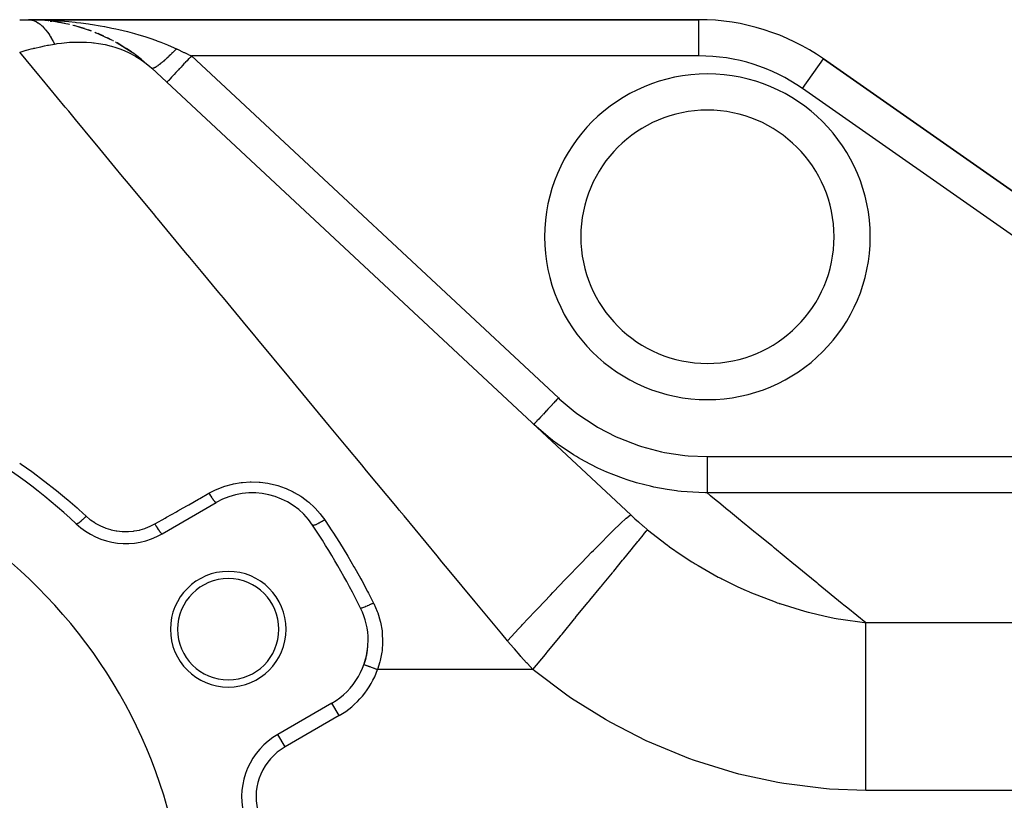
# Model space of a CAD drawing. Extents: x 24 to 1888, y -952 to 406.
# Drawn here: x 1151 to 1287, y -219 to -111 of the extents above; entities that cross this region are included whole.
import ezdxf

# ---------------------------------------------------------------- set-up
doc = ezdxf.new("R2010")
doc.units = 0
doc.linetypes.add('DASHED', pattern=[11.05, 8.7, -2.35])
doc.layers.get('0').update_dxf_attribs({"linetype": 'CONTINUOUS'})
doc.layers.add('NEVIDI', color=4, linetype='DASHED')

msp = doc.modelspace()

# ---------------------------------------------------------------- linework, layer by layer
at = {"color": 2}
for p, q in [((1150.950033, -111.489413), (1152.152238, -111.489413)), ((1244.817133, -111.489413), (1152.152238, -111.489413)), ((1152.152238, -111.489413), (1244.817133, -111.489413)), ((1152.152238, -111.489413), (1152.370988, -111.500761)), ((1154.698874, -111.619458), (1152.370988, -111.500761)), ((1153.541812, -111.528061), (1153.547088, -111.528343)), ((1153.551452, -111.528588), (1153.546266, -111.528309)), ((1154.420517, -111.592527), (1153.547088, -111.528343)), ((1153.547088, -111.528343), (1153.555411, -111.528742)), ((1153.5598, -111.52899), (1153.551452, -111.528588)), ((1154.528049, -111.610748), (1153.551452, -111.528588)), ((1154.533761, -111.611039), (1153.555411, -111.528742)), ((1153.555411, -111.528742), (1153.563736, -111.529087)), ((1153.568152, -111.529337), (1153.5598, -111.52899)), ((1153.563736, -111.529087), (1153.572065, -111.529375)), ((1153.576506, -111.529627), (1153.568152, -111.529337)), ((1153.572065, -111.529375), (1153.580396, -111.529607)), ((1154.937783, -111.645024), (1154.893702, -111.641316)), ((1154.944653, -111.645796), (1154.900586, -111.642089)), ((1154.927385, -111.643919), (1154.937783, -111.645024)), ((1154.944653, -111.645796), (1154.934224, -111.644684)), ((1154.937783, -111.645024), (1154.954218, -111.646606)), ((1154.961127, -111.647385), (1154.944653, -111.645796)), ((1155.180047, -111.673442), (1155.400827, -111.710323)), ((1155.804795, -111.757675), (1155.262468, -111.687211)), ((1157.842936, -112.145708), (1155.400827, -111.710323)), ((1156.325594, -111.8401), (1155.410605, -111.710999)), ((1156.310568, -111.837672), (1156.325594, -111.8401)), ((1157.186692, -112.001573), (1156.325594, -111.8401)), ((1156.325594, -111.8401), (1156.349751, -111.843596)), ((1157.690623, -112.110604), (1157.710416, -112.114916)), ((1157.815083, -112.140742), (1157.710416, -112.114916)), ((1158.307313, -112.258955), (1158.496018, -112.313671)), ((1158.559792, -112.324495), (1158.382333, -112.280708)), ((1160.876922, -113.061227), (1158.496018, -112.313671)), ((1159.057455, -112.46197), (1159.081033, -112.46845)), ((1159.916114, -112.725528), (1159.081033, -112.46845)), ((1160.421205, -112.896066), (1160.393649, -112.886889)), ((1160.409301, -112.89236), (1160.436073, -112.901283)), ((1160.809635, -113.0401), (1160.436073, -112.901283)), ((1161.323702, -113.232494), (1161.467798, -113.293412)), ((1163.756604, -114.34582), (1161.467798, -113.293412)), ((1161.747722, -113.404208), (1161.776794, -113.415668)), ((1162.589613, -113.772432), (1161.776794, -113.415668)), ((1163.074174, -114.001386), (1163.104458, -114.015292)), ((1163.704247, -114.321746), (1163.104458, -114.015292)), ((1163.909348, -114.42654), (1163.84217, -114.392216)), ((1164.17105, -114.568004), (1164.266768, -114.622442)), ((1164.266768, -114.622442), (1164.377311, -114.690426)), ((1166.84267, -116.261388), (1164.377311, -114.690426)), ((1164.390322, -114.689658), (1164.420477, -114.705538)), ((1166.415105, -115.957227), (1164.414974, -114.714524)), ((1165.21669, -115.174627), (1164.420477, -114.705538)), ((1165.685972, -115.469468), (1165.714696, -115.486599)), ((1166.38359, -115.937647), (1165.714696, -115.486599)), ((1166.487824, -116.007933), (1166.460181, -115.989293)), ((1166.796885, -116.227766), (1166.84267, -116.261388)), ((1166.84267, -116.261388), (1166.895985, -116.30196)), ((1166.895985, -116.30196), (1166.948578, -116.34352)), ((1166.944687, -116.335419), (1166.970263, -116.352482)), ((1166.948578, -116.34352), (1167.000444, -116.386065)), ((1167.724818, -116.931939), (1166.970263, -116.352482)), ((1168.098447, -117.293443), (1167.000444, -116.386065)), ((1300.796519, -144.063362), (1262.024426, -116.914851)), ((1262.024426, -116.914851), (1300.796519, -144.063362)), ((1168.166772, -117.292155), (1168.187393, -117.307244)), ((1168.202567, -117.319935), (1168.187393, -117.308824)), ((1169.202197, -118.20557), (1235.410081, -179.945421)), ((1170.182638, -119.119846), (1170.169133, -119.107252)), ((1170.619032, -182.551688), (1178.10816, -178.227838)), ((1198.529554, -200.639197), (1198.527472, -200.638455)), ((1194.10816, -205.94065), (1186.619032, -210.264501)), ((1186.620137, -210.266414), (1186.619032, -210.264501))]:
    msp.add_line(p, q, dxfattribs=at)
for centre, radius, start, end in [((1244.817133, -141.489413), 30, 55, 90), ((1152.152238, -136.489413), 25, 68.477994, 68.500257), ((1152.152238, -136.489413), 25, 54.141473, 55.213877), ((1246, -141.489413), 17.5, 0, 180), ((1246, -141.489413), 17.5, 180, 360), ((1104, -239.489413), 80, 46.791447, 73.208553), ((1104, -239.489413), 70, 0, 180), ((1183.10816, -186.888092), 10, 33.621091, 120), ((1165.619032, -173.891434), 10, 226.791447, 300), ((1104, -239.489413), 105, 26.378909, 33.621091), ((1179.777223, -195.739413), 8, 0, 180), ((1179.777223, -195.739413), 7, 0, 180), ((1189.10816, -197.280396), 10, 0, 26.378909), ((1179.777223, -195.739413), 8, 180, 360), ((1179.777223, -195.739413), 7, 180, 360), ((1189.10816, -197.280396), 10, 300, 360), ((1189.10816, -197.280396), 10, 340.745079, 354.88903), ((1189.10816, -197.280396), 10, 340.378449, 340.666318), ((1191.619032, -218.924755), 10, 120, 193.208553)]:
    msp.add_arc(centre, radius, start, end, dxfattribs=at)
at = {"layer": 'NEVIDI', "color": 7, "linetype": 'CONTINUOUS'}
for p, q in [((1152.152238, -111.489413), (1152.764339, -111.492536)), ((1152.370988, -111.500761), (1152.389244, -111.502734)), ((1152.389244, -111.502734), (1152.649615, -111.548114)), ((1152.649615, -111.548114), (1152.66783, -111.552498)), ((1152.66783, -111.552498), (1152.889992, -111.618753)), ((1152.764339, -111.492536), (1153.819686, -111.512602)), ((1153.819686, -111.512602), (1154.335153, -111.529176)), ((1154.335153, -111.529176), (1154.430035, -111.532713)), ((1154.430035, -111.532713), (1155.482337, -111.582114)), ((1155.482337, -111.582114), (1156.091358, -111.619284)), ((1244.817133, -116.489413), (1244.817133, -111.489413)), ((1152.889992, -111.618753), (1152.927352, -111.632228)), ((1152.927352, -111.632228), (1152.931824, -111.633886)), ((1152.931824, -111.633886), (1152.945408, -111.638983)), ((1152.945408, -111.638983), (1153.203647, -111.752975)), ((1153.203647, -111.752975), (1153.221594, -111.762114)), ((1153.221594, -111.762114), (1153.477998, -111.910149)), ((1153.477998, -111.910149), (1153.495798, -111.921649)), ((1153.495798, -111.921649), (1153.659148, -112.034694)), ((1153.659148, -112.034694), (1153.700113, -112.065185)), ((1153.700113, -112.065185), (1153.749869, -112.103387)), ((1153.749869, -112.103387), (1153.767563, -112.117282)), ((1153.767563, -112.117282), (1154.018865, -112.332423)), ((1154.018865, -112.332423), (1154.036283, -112.348583)), ((1154.036283, -112.348583), (1154.284363, -112.596776)), ((1154.284363, -112.596776), (1154.301535, -112.61522)), ((1154.301535, -112.61522), (1154.406568, -112.731666)), ((1154.406568, -112.731666), (1154.446044, -112.777061)), ((1154.446044, -112.777061), (1154.545907, -112.895935)), ((1154.545907, -112.895935), (1154.562876, -112.916714)), ((1154.562876, -112.916714), (1154.803074, -113.229398)), ((1156.091358, -111.619284), (1156.500748, -111.647834)), ((1156.500748, -111.647834), (1157.143545, -111.698488)), ((1157.143545, -111.698488), (1157.750415, -111.752902)), ((1157.750415, -111.752902), (1158.631984, -111.843501)), ((1158.631984, -111.843501), (1158.798542, -111.862172)), ((1158.798542, -111.862172), (1159.402585, -111.934084)), ((1159.402585, -111.934084), (1160.438345, -112.072943)), ((1160.438345, -112.072943), (1160.71262, -112.113061)), ((1160.71262, -112.113061), (1161.034832, -112.162012)), ((1161.034832, -112.162012), (1162.06073, -112.331193)), ((1162.06073, -112.331193), (1162.650398, -112.437829)), ((1162.650398, -112.437829), (1162.727105, -112.452216)), ((1162.727105, -112.452216), (1163.666851, -112.638297)), ((1163.666851, -112.638297), (1164.251063, -112.763358)), ((1164.251063, -112.763358), (1164.661334, -112.85561)), ((1164.661334, -112.85561), (1165.25834, -112.996548)), ((1154.803074, -113.229398), (1154.819746, -113.252412)), ((1154.819746, -113.252412), (1155.055391, -113.596624)), ((1155.055391, -113.596624), (1155.071654, -113.621712)), ((1155.071654, -113.621712), (1155.121442, -113.699612)), ((1155.121442, -113.699612), (1155.158858, -113.759252)), ((1155.158858, -113.759252), (1155.302318, -113.996825)), ((1155.302318, -113.996825), (1155.318218, -114.024042)), ((1155.318218, -114.024042), (1155.54342, -114.429235)), ((1165.25834, -112.996548), (1165.837253, -113.141008)), ((1165.837253, -113.141008), (1166.502343, -113.316774)), ((1166.502343, -113.316774), (1166.837682, -113.409495)), ((1166.837682, -113.409495), (1167.411254, -113.574677)), ((1167.411254, -113.574677), (1168.239339, -113.828401)), ((1168.239339, -113.828401), (1168.392643, -113.877423)), ((1168.392643, -113.877423), (1168.95107, -114.061626)), ((1168.95107, -114.061626), (1169.863292, -114.382404)), ((1151.912151, -115.699621), (1152.55407, -115.529957)), ((1152.55407, -115.529957), (1152.829001, -115.460601)), ((1152.829001, -115.460601), (1152.881371, -115.447617)), ((1152.881371, -115.447617), (1153.064917, -115.402689)), ((1153.064917, -115.402689), (1153.810112, -115.229634)), ((1153.810112, -115.229634), (1153.863203, -115.217888)), ((1153.863203, -115.217888), (1154.362798, -115.111266)), ((1154.362798, -115.111266), (1154.804979, -115.022893)), ((1154.804979, -115.022893), (1154.858853, -115.012519)), ((1154.858853, -115.012519), (1154.917955, -115.001237)), ((1154.917955, -115.001237), (1155.758467, -114.852272)), ((1155.54342, -114.429235), (1155.558921, -114.458516)), ((1155.558921, -114.458516), (1155.758467, -114.852272)), ((1155.758475, -114.852277), (1155.996904, -114.814444)), ((1155.996904, -114.814444), (1156.124061, -114.795346)), ((1156.124061, -114.795346), (1156.708043, -114.717364)), ((1156.708043, -114.717364), (1157.848471, -114.611988)), ((1157.848471, -114.611988), (1158.305131, -114.587623)), ((1158.305131, -114.587623), (1158.463659, -114.581606)), ((1158.463659, -114.581606), (1158.702436, -114.574948)), ((1158.702436, -114.574948), (1159.534801, -114.5748)), ((1159.534801, -114.5748), (1160.17798, -114.59993)), ((1160.17798, -114.59993), (1160.874624, -114.653053)), ((1160.874624, -114.653053), (1161.172199, -114.684255)), ((1161.172199, -114.684255), (1161.248141, -114.693054)), ((1161.248141, -114.693054), (1161.838339, -114.773281)), ((1161.838339, -114.773281), (1162.747178, -114.939669)), ((1162.747178, -114.939669), (1163.287987, -115.064859)), ((1163.287987, -115.064859), (1163.430581, -115.101283)), ((1163.430581, -115.101283), (1163.637111, -115.156642)), ((1163.637111, -115.156642), (1164.252322, -115.340474)), ((1164.252322, -115.340474), (1164.944164, -115.583138)), ((1164.944164, -115.583138), (1165.501194, -115.808371)), ((1169.863292, -114.382404), (1169.90307, -114.396977)), ((1169.90307, -114.396977), (1170.445371, -114.600746)), ((1170.445371, -114.600746), (1171.366705, -114.969797)), ((1171.366705, -114.969797), (1171.369756, -114.971069)), ((1171.369756, -114.971069), (1171.896188, -115.195848)), ((1171.896188, -115.195848), (1172.612189, -115.519107)), ((1172.518432, -115.615495), (1172.389755, -115.746621)), ((1172.537387, -115.596065), (1172.518432, -115.615495)), ((1172.612189, -115.5191), (1172.537387, -115.596065)), ((1172.612189, -115.519107), (1172.657362, -115.540169)), ((1172.657362, -115.540169), (1172.745955, -115.581477)), ((1172.745955, -115.581477), (1173.116699, -115.754338)), ((1153.587331, -119.156364), (1150.950033, -115.973711)), ((1150.950035, -115.97371), (1150.9546, -115.972354)), ((1150.9546, -115.972354), (1151.154082, -115.913634)), ((1151.154082, -115.913634), (1151.860425, -115.713758)), ((1151.860425, -115.713758), (1151.912151, -115.699621)), ((1165.501194, -115.808371), (1165.673579, -115.883835)), ((1165.673579, -115.883835), (1165.81357, -115.94721)), ((1165.81357, -115.94721), (1166.365139, -116.216004)), ((1166.365139, -116.216004), (1167.001587, -116.566886)), ((1167.001587, -116.566886), (1167.471854, -116.857175)), ((1167.471854, -116.857175), (1167.682371, -116.996453)), ((1167.682371, -116.996453), (1167.74832, -117.041334)), ((1171.049334, -117.026346), (1171.033286, -117.040591)), ((1171.093464, -116.98702), (1171.049334, -117.026346)), ((1171.110501, -116.971779), (1171.093464, -116.98702)), ((1171.227528, -116.86622), (1171.110501, -116.971779)), ((1171.245046, -116.850292), (1171.227528, -116.86622)), ((1171.364157, -116.741139), (1171.245046, -116.850292)), ((1171.382007, -116.724656), (1171.364157, -116.741139)), ((1171.416528, -116.692689), (1171.382007, -116.724656)), ((1171.433454, -116.676972), (1171.416528, -116.692689)), ((1171.503196, -116.611914), (1171.433454, -116.676972)), ((1171.521162, -116.595078), (1171.503196, -116.611914)), ((1171.64418, -116.478976), (1171.521162, -116.595078)), ((1171.66253, -116.461537), (1171.64418, -116.478976)), ((1171.786981, -116.342452), (1171.66253, -116.461537)), ((1171.805508, -116.324605), (1171.786981, -116.342452)), ((1171.817372, -116.313161), (1171.805508, -116.324605)), ((1171.834909, -116.29622), (1171.817372, -116.313161)), ((1171.93124, -116.202685), (1171.834909, -116.29622)), ((1171.94999, -116.184385), (1171.93124, -116.202685)), ((1172.076844, -116.059781), (1171.94999, -116.184385)), ((1172.095727, -116.041115), (1172.076844, -116.059781)), ((1172.223488, -115.914035), (1172.095727, -116.041115)), ((1172.229945, -115.907576), (1172.223488, -115.914035)), ((1172.242357, -115.895151), (1172.229945, -115.907576)), ((1172.247875, -115.889623), (1172.242357, -115.895151)), ((1172.370707, -115.765916), (1172.247875, -115.889623)), ((1172.389755, -115.746621), (1172.370707, -115.765916)), ((1173.116699, -115.754338), (1173.185035, -115.786201)), ((1173.185035, -115.786201), (1173.647734, -116.001938)), ((1173.647734, -116.001938), (1173.716502, -116.034001)), ((1173.716502, -116.034001), (1174.088746, -116.207563)), ((1174.296837, -116.914503), (1174.074019, -117.153449)), ((1174.088746, -116.207563), (1174.181316, -116.250725)), ((1174.181316, -116.250725), (1174.250306, -116.282892)), ((1174.250306, -116.282892), (1174.693239, -116.489413)), ((1174.316333, -116.893596), (1174.296837, -116.914503)), ((1174.501004, -116.695558), (1174.316333, -116.893596)), ((1174.693233, -116.489414), (1174.501004, -116.695558)), ((1244.817133, -116.489413), (1174.693239, -116.489413)), ((1174.693239, -116.489413), (1225.397275, -163.77169)), ((1259.156544, -121.010611), (1262.024426, -116.914851)), ((1167.74832, -117.041334), (1168.226538, -117.385675)), ((1168.226538, -117.385675), (1168.88514, -117.920021)), ((1168.88514, -117.920021), (1169.202197, -118.20557)), ((1169.216773, -118.216624), (1169.202197, -118.20557)), ((1169.22005, -118.218541), (1169.216773, -118.216624)), ((1169.244879, -118.228529), (1169.22005, -118.218541)), ((1169.248927, -118.229564), (1169.244879, -118.228529)), ((1169.26865, -118.232872), (1169.248927, -118.229564)), ((1169.273035, -118.233271), (1169.26865, -118.232872)), ((1169.279166, -118.233654), (1169.273035, -118.233271)), ((1169.284037, -118.233822), (1169.279166, -118.233654)), ((1169.3196, -118.231996), (1169.284037, -118.233822)), ((1169.325269, -118.231286), (1169.3196, -118.231996)), ((1169.366105, -118.223544), (1169.325269, -118.231286)), ((1169.372557, -118.221956), (1169.366105, -118.223544)), ((1169.393981, -118.216081), (1169.372557, -118.221956)), ((1169.400459, -118.214136), (1169.393981, -118.216081)), ((1169.41863, -118.208303), (1169.400459, -118.214136)), ((1169.425778, -118.205865), (1169.41863, -118.208303)), ((1169.477001, -118.186332), (1169.425778, -118.205865)), ((1169.484896, -118.183033), (1169.477001, -118.186332)), ((1169.541157, -118.157659), (1169.484896, -118.183033)), ((1169.549794, -118.153501), (1169.541157, -118.157659)), ((1169.566862, -118.145099), (1169.549794, -118.153501)), ((1169.575331, -118.140842), (1169.566862, -118.145099)), ((1169.610961, -118.122339), (1169.575331, -118.140842)), ((1169.620369, -118.117303), (1169.610961, -118.122339)), ((1169.686333, -118.080408), (1169.620369, -118.117303)), ((1169.696374, -118.074569), (1169.686333, -118.080408)), ((1169.76707, -118.031986), (1169.696374, -118.074569)), ((1169.777822, -118.025301), (1169.76707, -118.031986)), ((1169.784807, -118.02093), (1169.777822, -118.025301)), ((1169.795144, -118.014422), (1169.784807, -118.02093)), ((1169.853051, -117.977148), (1169.795144, -118.014422)), ((1169.864509, -117.969617), (1169.853051, -117.977148)), ((1169.944131, -117.915981), (1169.864509, -117.969617)), ((1169.956161, -117.907692), (1169.944131, -117.915981)), ((1170.040083, -117.848637), (1169.956161, -117.907692)), ((1170.044517, -117.84546), (1170.040083, -117.848637)), ((1170.052773, -117.83953), (1170.044517, -117.84546)), ((1170.056568, -117.836798), (1170.052773, -117.83953)), ((1170.140892, -117.775127), (1170.056568, -117.836798)), ((1170.154145, -117.765273), (1170.140892, -117.775127)), ((1170.246143, -117.695756), (1170.154145, -117.765273)), ((1170.259949, -117.685164), (1170.246143, -117.695756)), ((1170.342191, -117.621255), (1170.259949, -117.685164)), ((1170.355777, -117.61057), (1170.342191, -117.621255)), ((1170.370248, -117.599149), (1170.355777, -117.61057)), ((1170.469547, -117.519755), (1170.370248, -117.599149)), ((1170.484555, -117.507605), (1170.469547, -117.519755)), ((1170.587318, -117.423424), (1170.484555, -117.507605)), ((1170.602795, -117.4106), (1170.587318, -117.423424)), ((1170.673413, -117.351635), (1170.602795, -117.4106)), ((1170.688347, -117.339071), (1170.673413, -117.351635)), ((1170.708796, -117.321816), (1170.688347, -117.339071)), ((1170.724754, -117.30831), (1170.708796, -117.321816)), ((1170.833781, -117.2151), (1170.724754, -117.30831)), ((1170.850184, -117.20094), (1170.833781, -117.2151)), ((1170.962062, -117.10345), (1170.850184, -117.20094)), ((1170.978875, -117.088667), (1170.962062, -117.10345)), ((1171.033286, -117.040591), (1170.978875, -117.088667)), ((1173.005248, -118.299571), (1172.878442, -118.435553)), ((1173.022332, -118.28125), (1173.005248, -118.299571)), ((1173.256245, -118.030409), (1173.022332, -118.28125)), ((1173.415574, -117.859549), (1173.256245, -118.030409)), ((1173.433787, -117.840018), (1173.415574, -117.859549)), ((1173.656895, -117.600763), (1173.433787, -117.840018)), ((1173.848731, -117.395043), (1173.656895, -117.600763)), ((1173.867757, -117.37464), (1173.848731, -117.395043)), ((1174.074019, -117.153449), (1173.867757, -117.37464)), ((1153.603382, -119.175734), (1153.587331, -119.156364)), ((1154.04581, -119.709646), (1153.603382, -119.175734)), ((1157.236109, -123.55965), (1154.04581, -119.709646)), ((1171.708589, -119.690063), (1171.539043, -119.871876)), ((1171.730364, -119.666712), (1171.708589, -119.690063)), ((1171.740111, -119.65626), (1171.730364, -119.666712)), ((1171.939892, -119.442023), (1171.740111, -119.65626)), ((1171.981919, -119.396954), (1171.939892, -119.442023)), ((1171.993975, -119.384027), (1171.981919, -119.396954)), ((1172.214993, -119.147015), (1171.993975, -119.384027)), ((1172.282014, -119.075144), (1172.214993, -119.147015)), ((1172.295933, -119.060217), (1172.282014, -119.075144)), ((1172.529518, -118.809728), (1172.295933, -119.060217)), ((1172.625223, -118.707098), (1172.529518, -118.809728)), ((1172.640856, -118.690333), (1172.625223, -118.707098)), ((1172.878442, -118.435553), (1172.640856, -118.690333)), ((1171.306378, -120.121375), (1171.283248, -120.146181)), ((1171.308709, -120.118875), (1171.306378, -120.121375)), ((1171.310377, -120.117087), (1171.308709, -120.118875)), ((1171.389485, -120.032254), (1171.310377, -120.117087)), ((1171.391299, -120.030309), (1171.389485, -120.032254)), ((1171.394413, -120.02697), (1171.391299, -120.030309)), ((1171.524741, -119.887212), (1171.394413, -120.02697)), ((1171.531657, -119.879796), (1171.524741, -119.887212)), ((1171.539043, -119.871876), (1171.531657, -119.879796)), ((1297.928636, -148.159123), (1259.156544, -121.010611)), ((1157.723634, -124.147987), (1157.236109, -123.55965)), ((1158.654279, -125.271074), (1157.723634, -124.147987)), ((1161.104016, -128.227379), (1158.654279, -125.271074)), ((1161.618964, -128.848809), (1161.104016, -128.227379)), ((1164.106351, -131.850549), (1161.618964, -128.848809)), ((1165.177835, -133.143599), (1164.106351, -131.850549)), ((1165.718284, -133.795805), (1165.177835, -133.143599)), ((1169.443733, -138.291618), (1165.718284, -133.795805)), ((1169.924888, -138.872268), (1169.443733, -138.291618)), ((1170.007915, -138.972463), (1169.924888, -138.872268)), ((1173.887194, -143.653916), (1170.007915, -138.972463)), ((1174.473217, -144.36112), (1173.887194, -143.653916)), ((1176.072845, -146.291525), (1174.473217, -144.36112)), ((1178.493107, -149.21226), (1176.072845, -146.291525)), ((1179.099176, -149.943654), (1178.493107, -149.21226)), ((1182.511078, -154.061084), (1179.099176, -149.943654)), ((1183.245817, -154.947755), (1182.511078, -154.061084)), ((1183.869479, -155.700381), (1183.245817, -154.947755)), ((1188.129162, -160.840898), (1183.869479, -155.700381)), ((1188.76856, -161.612514), (1188.129162, -160.840898)), ((1189.198595, -162.131474), (1188.76856, -161.612514)), ((1193.126535, -166.87165), (1189.198595, -162.131474)), ((1224.778066, -164.43571), (1224.55264, -164.67745)), ((1224.966756, -164.233365), (1224.778066, -164.43571)), ((1225.00091, -164.19674), (1224.966756, -164.233365)), ((1225.205054, -163.977822), (1225.00091, -164.19674)), ((1225.397275, -163.77169), (1225.205054, -163.977822)), ((1225.397275, -163.77169), (1225.529037, -163.893923)), ((1225.529037, -163.893923), (1227.741319, -165.744894)), ((1223.329253, -165.989372), (1223.301983, -166.018615)), ((1223.582472, -165.717828), (1223.329253, -165.989372)), ((1223.679558, -165.613716), (1223.582472, -165.717828)), ((1223.709288, -165.581835), (1223.679558, -165.613716)), ((1223.960272, -165.312687), (1223.709288, -165.581835)), ((1224.087849, -165.175877), (1223.960272, -165.312687)), ((1224.119627, -165.1418), (1224.087849, -165.175877)), ((1224.360927, -164.883037), (1224.119627, -165.1418)), ((1224.519398, -164.713098), (1224.360927, -164.883037)), ((1224.55264, -164.67745), (1224.519398, -164.713098)), ((1227.741319, -165.744894), (1228.083092, -166.000245)), ((1228.083092, -166.000245), (1230.461689, -167.583522)), ((1193.779539, -167.659684), (1193.126535, -166.87165)), ((1222.085184, -167.323473), (1222.014401, -167.399378)), ((1222.093544, -167.314508), (1222.085184, -167.323473)), ((1222.095325, -167.312598), (1222.093544, -167.314508)), ((1222.222981, -167.175703), (1222.095325, -167.312598)), ((1222.228767, -167.169499), (1222.222981, -167.175703)), ((1222.235683, -167.162082), (1222.228767, -167.169499)), ((1222.412605, -166.972357), (1222.235683, -167.162082)), ((1222.417475, -166.967134), (1222.412605, -166.972357)), ((1222.43438, -166.949006), (1222.417475, -166.967134)), ((1222.643915, -166.724307), (1222.43438, -166.949006)), ((1222.665299, -166.701376), (1222.643915, -166.724307)), ((1222.685938, -166.679243), (1222.665299, -166.701376)), ((1222.919018, -166.429296), (1222.685938, -166.679243)), ((1222.961833, -166.383382), (1222.919018, -166.429296)), ((1222.986047, -166.357416), (1222.961833, -166.383382)), ((1223.233538, -166.092014), (1222.986047, -166.357416)), ((1223.301983, -166.018615), (1223.233538, -166.092014)), ((1196.092817, -170.451311), (1193.779539, -167.659684)), ((1222.006569, -167.407777), (1221.987283, -167.428459)), ((1224.326263, -169.42551), (1221.987283, -167.428459)), ((1222.010397, -167.403672), (1222.006569, -167.407777)), ((1222.014401, -167.399378), (1222.010397, -167.403672)), ((1230.461689, -167.583522), (1230.826511, -167.798729)), ((1230.826511, -167.798729), (1233.374422, -169.119838)), ((1224.582186, -169.623439), (1224.326263, -169.42551)), ((1224.719974, -169.728458), (1224.582186, -169.623439)), ((1225.219474, -170.100304), (1224.719974, -169.728458)), ((1233.374422, -169.119838), (1233.766335, -169.296517)), ((1233.766335, -169.296517), (1236.466125, -170.338663)), ((1198.220947, -173.019505), (1196.092817, -170.451311)), ((1227.469428, -171.614721), (1225.219474, -170.100304)), ((1236.466125, -170.338663), (1236.87436, -170.470902)), ((1236.87436, -170.470902), (1239.643535, -171.203337)), ((1239.643535, -171.203337), (1240.059683, -171.289412)), ((1240.059683, -171.289412), (1242.887833, -171.715223)), ((1150.948783, -172.778635), (1151.146696, -172.914803)), ((1227.89205, -171.871978), (1227.469428, -171.614721)), ((1228.199904, -172.054292), (1227.89205, -171.871978)), ((1229.000838, -172.509107), (1228.199904, -172.054292)), ((1230.836221, -173.450607), (1229.000838, -172.509107)), ((1242.887833, -171.715223), (1243.31305, -171.755657)), ((1243.31305, -171.755657), (1245.947825, -171.871019)), ((1245.947825, -171.871019), (1332, -171.871019)), ((1245.947825, -171.871019), (1245.947825, -172.356533)), ((1245.947825, -172.356533), (1245.947825, -172.38377)), ((1245.947825, -172.38377), (1245.947825, -172.432127)), ((1245.947825, -172.432127), (1245.947825, -173.008253)), ((1151.146696, -172.914803), (1152.6075, -173.946707)), ((1152.6075, -173.946707), (1152.802382, -174.088019)), ((1152.802382, -174.088019), (1154.239107, -175.157214)), ((1198.885261, -173.821189), (1198.220947, -173.019505)), ((1203.149847, -178.967624), (1198.885261, -173.821189)), ((1231.287186, -173.661556), (1230.836221, -173.450607)), ((1232.089763, -174.017969), (1231.287186, -173.661556)), ((1233.058813, -174.416857), (1232.089763, -174.017969)), ((1245.947825, -173.008253), (1245.947825, -173.019949)), ((1245.947825, -173.019949), (1245.947825, -173.06738)), ((1245.947825, -173.06738), (1245.947825, -173.637003)), ((1245.947825, -173.637003), (1245.947825, -173.63998)), ((1245.947825, -173.63998), (1245.947825, -173.682516)), ((1245.947825, -173.682516), (1245.947825, -174.224838)), ((1154.239107, -175.157214), (1154.430181, -175.303121)), ((1154.430181, -175.303121), (1155.839307, -176.407107)), ((1180.502537, -175.641124), (1181.568483, -175.457248)), ((1181.568483, -175.457248), (1181.727068, -175.43814)), ((1181.727068, -175.43814), (1182.796962, -175.363787)), ((1182.796962, -175.363787), (1182.955377, -175.360778)), ((1182.955377, -175.360778), (1184.029336, -175.394776)), ((1184.029336, -175.394776), (1184.190492, -175.408113)), ((1184.190492, -175.408113), (1185.262508, -175.551567)), ((1234.419909, -174.921295), (1233.058813, -174.416857)), ((1234.892414, -175.081633), (1234.419909, -174.921295)), ((1236.194675, -175.485353), (1234.892414, -175.081633)), ((1237.326756, -175.791984), (1236.194675, -175.485353)), ((1245.947825, -174.224838), (1245.947825, -174.240811)), ((1245.947825, -174.240811), (1245.947825, -174.267585)), ((1245.947825, -174.267585), (1245.947825, -174.773257)), ((1245.947825, -174.773257), (1245.947825, -174.800505)), ((1245.947825, -174.800505), (1245.947825, -174.812733)), ((1245.947825, -174.812733), (1245.947825, -175.273372)), ((1245.947825, -175.273372), (1245.947825, -175.308905)), ((1245.947825, -175.308905), (1245.947825, -175.716898)), ((1155.839307, -176.407107), (1156.025287, -176.55658)), ((1156.025287, -176.55658), (1157.406824, -177.695528)), ((1177.10816, -176.938899), (1178.025853, -176.469013)), ((1178.025853, -176.469013), (1178.16939, -176.404232)), ((1178.16939, -176.404232), (1179.162751, -176.015116)), ((1179.162751, -176.015116), (1179.313332, -175.964736)), ((1179.313332, -175.964736), (1180.346027, -175.67638)), ((1180.346027, -175.67638), (1180.502537, -175.641124)), ((1185.262508, -175.551567), (1185.421254, -175.58103)), ((1185.421254, -175.58103), (1186.462623, -175.829666)), ((1186.462623, -175.829666), (1186.613943, -175.873995)), ((1186.613943, -175.873995), (1187.623074, -176.22582)), ((1187.623074, -176.22582), (1187.770483, -176.285747)), ((1187.770483, -176.285747), (1188.743436, -176.74033)), ((1188.743436, -176.74033), (1188.884292, -176.815084)), ((1188.884292, -176.815084), (1189.79749, -177.360945)), ((1238.113583, -175.981418), (1237.326756, -175.791984)), ((1238.597083, -176.08835), (1238.113583, -175.981418)), ((1240.452525, -176.433138), (1238.597083, -176.08835)), ((1241.734931, -176.611734), (1240.452525, -176.433138)), ((1241.886571, -176.629669), (1241.734931, -176.611734)), ((1242.379849, -176.68339), (1241.886571, -176.629669)), ((1244.800514, -176.845416), (1242.379849, -176.68339)), ((1245.738898, -176.863079), (1244.800514, -176.845416)), ((1245.947824, -176.863595), (1245.738898, -176.863079)), ((1245.947822, -176.863598), (1246.393588, -177.228612)), ((1245.947825, -175.716898), (1245.947825, -175.747824)), ((1245.947825, -175.747824), (1245.947825, -175.757346)), ((1245.947825, -175.757346), (1245.947825, -176.096382)), ((1245.947825, -176.096382), (1245.947825, -176.12217)), ((1245.947825, -176.12217), (1245.947825, -176.138124)), ((1245.947825, -176.138124), (1245.947825, -176.405481)), ((1245.947825, -176.405481), (1245.947825, -176.425727)), ((1245.947825, -176.425727), (1245.947825, -176.444331)), ((1245.947825, -176.444331), (1245.947825, -176.638987)), ((1245.947825, -176.638987), (1245.947825, -176.653401)), ((1245.947825, -176.653401), (1245.947825, -176.670791)), ((1245.947825, -176.670791), (1245.947825, -176.793165)), ((1245.947825, -176.793165), (1245.947825, -176.801491)), ((1245.947825, -176.801491), (1245.947825, -176.813553)), ((1245.947825, -176.813553), (1245.947825, -176.863595)), ((1332, -176.863595), (1245.947825, -176.863595)), ((1157.406824, -177.695528), (1157.589096, -177.849648)), ((1157.589096, -177.849648), (1158.879693, -178.967618)), ((1174.317535, -178.521296), (1175.66464, -177.757434)), ((1175.66464, -177.757434), (1175.845581, -177.654832)), ((1175.845581, -177.654832), (1177.10816, -176.938899)), ((1177.10816, -176.938898), (1177.11206, -176.945318)), ((1177.11206, -176.945318), (1177.212067, -177.107714)), ((1177.212067, -177.107714), (1177.215937, -177.113913)), ((1177.215937, -177.113913), (1177.222925, -177.125088)), ((1177.222925, -177.125088), (1177.231307, -177.138464)), ((1177.231307, -177.138464), (1177.330016, -177.293657)), ((1177.330016, -177.293657), (1177.344349, -177.315828)), ((1177.344349, -177.315828), (1177.348872, -177.322804)), ((1177.348872, -177.322804), (1177.351171, -177.326347)), ((1177.351171, -177.326347), (1177.444951, -177.468697)), ((1177.444951, -177.468697), (1177.463068, -177.495693)), ((1177.463068, -177.495693), (1177.46895, -177.504422)), ((1177.46895, -177.504422), (1177.475522, -177.514152)), ((1177.475522, -177.514152), (1177.5552, -177.630249)), ((1177.5552, -177.630249), (1177.572421, -177.654866)), ((1177.572421, -177.654866), (1177.587675, -177.676522)), ((1177.587675, -177.676522), (1177.593872, -177.685278)), ((1177.593872, -177.685278), (1177.659273, -177.776173)), ((1177.659273, -177.776173), (1177.675462, -177.798217)), ((1177.675462, -177.798217), (1177.698531, -177.829291)), ((1177.698531, -177.829291), (1177.704255, -177.836937)), ((1177.704255, -177.836937), (1177.755854, -177.904626)), ((1177.755854, -177.904626), (1177.770606, -177.923537)), ((1177.770606, -177.923537), (1177.799711, -177.960212)), ((1177.799711, -177.960212), (1177.804862, -177.96661)), ((1177.804862, -177.96661), (1177.843485, -178.013612)), ((1177.843485, -178.013612), (1177.856724, -178.029296)), ((1177.856724, -178.029296), (1177.88957, -178.067146)), ((1177.88957, -178.067146), (1177.893991, -178.072114)), ((1177.893991, -178.072114), (1177.920971, -178.101706)), ((1177.920971, -178.101706), (1177.932507, -178.113941)), ((1177.932507, -178.113941), (1177.966639, -178.148407)), ((1177.966639, -178.148407), (1177.970404, -178.152029)), ((1177.970404, -178.152029), (1177.987333, -178.167795)), ((1177.987333, -178.167795), (1177.99696, -178.176344)), ((1177.99696, -178.176344), (1178.02965, -178.202582)), ((1178.02965, -178.202582), (1178.03263, -178.204717)), ((1178.03263, -178.204717), (1178.041568, -178.210804)), ((1178.041568, -178.210804), (1178.049121, -178.215538)), ((1178.049121, -178.215538), (1178.077602, -178.228862)), ((1178.077602, -178.228862), (1178.079743, -178.229479)), ((1178.079743, -178.229479), (1178.082984, -178.230274)), ((1178.082984, -178.230274), (1178.088419, -178.231191)), ((1178.088419, -178.231191), (1178.10816, -178.227838)), ((1189.79749, -177.360945), (1189.927964, -177.448206)), ((1189.927964, -177.448206), (1190.775702, -178.079456)), ((1190.775702, -178.079456), (1190.896178, -178.179057)), ((1190.896178, -178.179057), (1191.678605, -178.896382)), ((1246.393588, -177.228612), (1246.426113, -177.255244)), ((1246.426113, -177.255244), (1246.475492, -177.295676)), ((1246.475492, -177.295676), (1247.43847, -178.084142)), ((1247.43847, -178.084142), (1247.509349, -178.142175)), ((1247.509349, -178.142175), (1248.234574, -178.735971)), ((1158.879693, -178.967618), (1158.942425, -179.023177)), ((1158.942425, -179.023177), (1159.122402, -179.183213)), ((1159.122402, -179.183213), (1160.141785, -180.10786)), ((1171.253851, -180.258529), (1172.605427, -179.492131)), ((1172.605427, -179.492131), (1172.786968, -179.38919)), ((1172.786968, -179.38919), (1173.530513, -178.96757)), ((1173.530513, -178.96757), (1174.136293, -178.624068)), ((1174.136293, -178.624068), (1174.317535, -178.521296)), ((1191.678605, -178.896382), (1191.749093, -178.967614)), ((1191.749093, -178.967614), (1191.789144, -179.008625)), ((1191.789144, -179.008625), (1192.493579, -179.801394)), ((1203.395069, -179.263555), (1203.149847, -178.967624)), ((1204.068462, -180.076194), (1203.395069, -179.263555)), ((1248.234574, -178.735971), (1248.816493, -179.212454)), ((1248.816493, -179.212454), (1248.90879, -179.288028)), ((1248.90879, -179.288028), (1250.558533, -180.638845)), ((1159.194821, -180.973978), (1159.167879, -180.99434)), ((1159.286083, -180.902325), (1159.194821, -180.973978)), ((1159.3064, -180.885872), (1159.286083, -180.902325)), ((1159.336709, -180.861024), (1159.3064, -180.885872)), ((1159.437552, -180.775977), (1159.336709, -180.861024)), ((1159.45979, -180.756773), (1159.437552, -180.775977)), ((1159.492767, -180.72802), (1159.45979, -180.756773)), ((1159.601357, -180.631159), (1159.492767, -180.72802)), ((1159.625157, -180.609508), (1159.601357, -180.631159)), ((1159.660232, -180.57734), (1159.625157, -180.609508)), ((1159.774885, -180.470119), (1159.660232, -180.57734)), ((1159.799663, -180.44655), (1159.774885, -180.470119)), ((1159.836222, -180.411528), (1159.799663, -180.44655)), ((1159.954727, -180.296042), (1159.836222, -180.411528)), ((1159.980193, -180.270842), (1159.954727, -180.296042)), ((1160.017583, -180.233603), (1159.980193, -180.270842)), ((1160.137852, -180.11189), (1160.017583, -180.233603)), ((1160.141785, -180.10786), (1160.137852, -180.11189)), ((1160.141785, -180.10786), (1160.66363, -180.549822)), ((1160.66363, -180.549822), (1160.738939, -180.607564)), ((1160.738939, -180.607564), (1161.312552, -181.003369)), ((1169.718233, -181.129286), (1171.07202, -180.361635)), ((1171.07202, -180.361635), (1171.253851, -180.258529)), ((1192.498425, -180.981066), (1192.352426, -181.060224)), ((1192.493579, -179.801394), (1192.591173, -179.923357)), ((1192.513163, -180.972872), (1192.498425, -180.981066)), ((1192.54482, -180.955149), (1192.513163, -180.972872)), ((1192.697716, -180.867346), (1192.54482, -180.955149)), ((1192.591173, -179.923357), (1193.10077, -180.619899)), ((1192.713038, -180.858354), (1192.697716, -180.867346)), ((1192.746063, -180.838857), (1192.713038, -180.858354)), ((1192.903411, -180.743851), (1192.746063, -180.838857)), ((1192.919039, -180.734228), (1192.903411, -180.743851)), ((1192.952563, -180.713474), (1192.919039, -180.734228)), ((1193.100771, -180.619898), (1192.952563, -180.713474)), ((1193.10077, -180.619899), (1193.159621, -180.706919)), ((1193.159621, -180.706919), (1194.095498, -182.116532)), ((1208.631317, -185.582575), (1204.068462, -180.076194)), ((1234.080069, -181.042278), (1234.68505, -180.483494)), ((1234.68505, -180.483494), (1234.786365, -180.393481)), ((1234.786365, -180.393481), (1234.812076, -180.370885)), ((1234.812076, -180.370885), (1235.191888, -180.056699)), ((1235.191888, -180.056699), (1235.246649, -180.017092)), ((1235.246649, -180.017092), (1235.259936, -180.007937)), ((1235.259936, -180.007937), (1235.407997, -179.94379)), ((1235.407997, -179.94379), (1235.410084, -179.945423)), ((1235.410079, -179.945419), (1235.889459, -180.387163)), ((1235.889459, -180.387163), (1235.964732, -180.455575)), ((1235.964732, -180.455575), (1236.475404, -180.913032)), ((1236.475404, -180.913032), (1236.551651, -180.980347)), ((1236.551651, -180.980347), (1237.024214, -181.391952)), ((1250.558533, -180.638845), (1250.672206, -180.731918)), ((1250.672206, -180.731918), (1251.066888, -181.055075)), ((1158.798253, -181.190941), (1158.774792, -181.182094)), ((1158.804599, -181.19139), (1158.798253, -181.190941)), ((1158.814707, -181.191134), (1158.804599, -181.19139)), ((1158.853564, -181.183054), (1158.814707, -181.191134)), ((1158.863136, -181.179896), (1158.853564, -181.183054)), ((1158.877886, -181.17439), (1158.863136, -181.179896)), ((1158.931516, -181.149484), (1158.877886, -181.17439)), ((1158.94418, -181.142746), (1158.931516, -181.149484)), ((1158.963401, -181.13203), (1158.94418, -181.142746)), ((1159.030887, -181.09066), (1158.963401, -181.13203)), ((1159.046411, -181.080469), (1159.030887, -181.09066)), ((1159.069739, -181.06476), (1159.046411, -181.080469)), ((1159.149779, -181.007792), (1159.069739, -181.06476)), ((1159.167879, -180.99434), (1159.149779, -181.007792)), ((1161.312552, -181.003369), (1161.393877, -181.053658)), ((1161.393877, -181.053658), (1162.009154, -181.392943)), ((1162.009154, -181.392943), (1162.095312, -181.435052)), ((1162.095312, -181.435052), (1162.745217, -181.713715)), ((1162.745217, -181.713715), (1162.834464, -181.746854)), ((1162.834464, -181.746854), (1163.506761, -181.959399)), ((1163.506761, -181.959399), (1163.598533, -181.9835)), ((1163.598533, -181.9835), (1164.288942, -182.128869)), ((1164.288942, -182.128869), (1164.383168, -182.143904)), ((1164.383168, -182.143904), (1165.091591, -182.221084)), ((1165.091591, -182.221084), (1165.187543, -182.22675)), ((1165.187543, -182.22675), (1165.896476, -182.233473)), ((1165.896476, -182.233473), (1165.991561, -182.229679)), ((1165.991561, -182.229679), (1166.694607, -182.166899)), ((1166.694607, -182.166899), (1166.789067, -182.153742)), ((1166.789067, -182.153742), (1167.486647, -182.021043)), ((1167.486647, -182.021043), (1167.57959, -181.998538)), ((1167.57959, -181.998538), (1168.261261, -181.79725)), ((1168.261261, -181.79725), (1168.350521, -181.766007)), ((1168.350521, -181.766007), (1169.004639, -181.499947)), ((1169.004639, -181.499947), (1169.090825, -181.459794)), ((1169.090825, -181.459794), (1169.619032, -181.185537)), ((1169.619032, -181.185537), (1169.718233, -181.129286)), ((1169.619033, -181.185538), (1169.717365, -181.348415)), ((1169.717365, -181.348415), (1169.735871, -181.378679)), ((1169.735871, -181.378679), (1169.742957, -181.390235)), ((1169.742957, -181.390235), (1169.848378, -181.559961)), ((1169.848378, -181.559961), (1169.866453, -181.588641)), ((1169.866453, -181.588641), (1169.873408, -181.599642)), ((1169.873408, -181.599642), (1169.975438, -181.758784)), ((1169.975438, -181.758784), (1169.992788, -181.785406)), ((1169.992788, -181.785406), (1169.999399, -181.795514)), ((1169.999399, -181.795514), (1170.096351, -181.941407)), ((1170.096351, -181.941407), (1170.112679, -181.965517)), ((1170.112679, -181.965517), (1170.118837, -181.974573)), ((1170.118837, -181.974573), (1170.209089, -182.104816)), ((1170.209089, -182.104816), (1170.224118, -182.126011)), ((1170.224118, -182.126011), (1170.229822, -182.134014)), ((1170.229822, -182.134014), (1170.311637, -182.246074)), ((1170.311637, -182.246074), (1170.325056, -182.263907)), ((1170.325056, -182.263907), (1170.330174, -182.270663)), ((1170.330174, -182.270663), (1170.4023, -182.362827)), ((1191.46089, -181.37163), (1191.43606, -181.35217)), ((1191.464154, -181.372998), (1191.46089, -181.37163)), ((1191.471666, -181.375603), (1191.464154, -181.372998)), ((1191.515894, -181.381659), (1191.471666, -181.375603)), ((1191.521045, -181.3817), (1191.515894, -181.381659)), ((1191.532517, -181.381451), (1191.521045, -181.3817)), ((1191.595471, -181.374021), (1191.532517, -181.381451)), ((1191.602438, -181.372727), (1191.595471, -181.374021)), ((1191.617791, -181.36962), (1191.602438, -181.372727)), ((1191.698646, -181.348687), (1191.617791, -181.36962)), ((1191.707316, -181.346077), (1191.698646, -181.348687)), ((1191.726293, -181.340162), (1191.707316, -181.346077)), ((1191.823598, -181.306174), (1191.726293, -181.340162)), ((1191.83383, -181.302297), (1191.823598, -181.306174)), ((1191.856123, -181.293681), (1191.83383, -181.302297)), ((1191.968397, -181.247156), (1191.856123, -181.293681)), ((1191.980045, -181.242064), (1191.968397, -181.247156)), ((1192.005328, -181.23086), (1191.980045, -181.242064)), ((1192.13092, -181.172432), (1192.005328, -181.23086)), ((1192.143803, -181.166203), (1192.13092, -181.172432)), ((1192.171674, -181.152592), (1192.143803, -181.166203)), ((1192.308501, -181.08328), (1192.171674, -181.152592)), ((1192.32241, -181.076019), (1192.308501, -181.08328)), ((1192.352426, -181.060224), (1192.32241, -181.076019)), ((1194.095498, -182.116532), (1194.232477, -182.327046)), ((1194.232477, -182.327046), (1195.142486, -183.754339)), ((1231.818673, -183.259081), (1232.8392, -182.243845)), ((1232.8392, -182.243845), (1233.027489, -182.058651)), ((1233.027489, -182.058651), (1233.076479, -182.0106)), ((1233.076479, -182.0106), (1233.89633, -181.216711)), ((1233.89633, -181.216711), (1234.042398, -181.077904)), ((1234.042398, -181.077904), (1234.080069, -181.042278)), ((1237.024214, -181.391952), (1237.068927, -181.430402)), ((1237.068927, -181.430402), (1237.146158, -181.496618)), ((1237.146158, -181.496618), (1237.670108, -181.939258)), ((1237.180416, -182.643874), (1237.552099, -182.190361)), ((1237.552099, -182.190361), (1237.565185, -182.174393)), ((1237.565185, -182.174393), (1237.589885, -182.144255)), ((1237.589885, -182.144255), (1237.722273, -181.982708)), ((1237.670108, -181.939258), (1237.722285, -181.982717)), ((1237.722273, -181.982708), (1239.673479, -183.532579)), ((1251.066888, -181.055075), (1252.662508, -182.361536)), ((1170.4023, -182.362827), (1170.413947, -182.377095)), ((1170.413947, -182.377095), (1170.418371, -182.382462)), ((1170.418371, -182.382462), (1170.479548, -182.453161)), ((1170.479548, -182.453161), (1170.489227, -182.463616)), ((1170.489227, -182.463616), (1170.492874, -182.467492)), ((1170.492874, -182.467492), (1170.542035, -182.515417)), ((1170.542035, -182.515417), (1170.549503, -182.52179)), ((1170.549503, -182.52179), (1170.552308, -182.524102)), ((1170.552308, -182.524102), (1170.588609, -182.548483)), ((1170.588609, -182.548483), (1170.593813, -182.550757)), ((1170.593813, -182.550757), (1170.595734, -182.55148)), ((1170.595734, -182.55148), (1170.618578, -182.551941)), ((1230.328493, -184.766038), (1231.531902, -183.547166)), ((1231.531902, -183.547166), (1231.759198, -183.318742)), ((1231.759198, -183.318742), (1231.818673, -183.259081)), ((1235.583459, -184.592434), (1236.402297, -183.593311)), ((1236.402297, -183.593311), (1236.437898, -183.549872)), ((1236.437898, -183.549872), (1236.507725, -183.464671)), ((1236.507725, -183.464671), (1237.108104, -182.732106)), ((1237.108104, -182.732106), (1237.132695, -182.702101)), ((1237.132695, -182.702101), (1237.180416, -182.643874)), ((1239.673479, -183.532579), (1240.336087, -184.027398)), ((1252.662508, -182.361536), (1252.797356, -182.471949)), ((1252.797356, -182.471949), (1254.881326, -184.178317)), ((1195.142486, -183.754339), (1195.27472, -183.966045)), ((1195.27472, -183.966045), (1196.1594, -185.412162)), ((1229.99722, -185.103946), (1230.259581, -184.836255)), ((1230.259581, -184.836255), (1230.328493, -184.766038)), ((1234.423565, -186.007702), (1235.446526, -184.759515)), ((1235.446526, -184.759515), (1235.492579, -184.703322)), ((1235.492579, -184.703322), (1235.583459, -184.592434)), ((1240.336087, -184.027398), (1240.421528, -184.090103)), ((1240.421528, -184.090103), (1240.776918, -184.348288)), ((1240.776918, -184.348288), (1242.385519, -185.465695)), ((1254.881326, -184.178317), (1255.12591, -184.378584)), ((1255.12591, -184.378584), (1255.281763, -184.506196)), ((1255.281763, -184.506196), (1257.945781, -186.687456)), ((1196.1594, -185.412162), (1196.287617, -185.626198)), ((1196.287617, -185.626198), (1197.146193, -187.09022)), ((1209.311007, -186.402815), (1208.631317, -185.582575)), ((1210.324755, -187.62619), (1209.311007, -186.402815)), ((1228.631712, -186.50543), (1229.99722, -185.103946)), ((1233.047956, -187.686182), (1234.257446, -186.210397)), ((1234.257446, -186.210397), (1234.313255, -186.1423)), ((1234.313255, -186.1423), (1234.423565, -186.007702)), ((1242.385519, -185.465695), (1243.827598, -186.400082)), ((1243.827598, -186.400082), (1244.032434, -186.527905)), ((1197.146193, -187.09022), (1197.270794, -187.307302)), ((1197.270794, -187.307302), (1197.452575, -187.626186)), ((1197.452575, -187.626186), (1198.102874, -188.788849)), ((1213.911873, -191.955068), (1210.324755, -187.62619)), ((1226.757214, -188.447619), (1228.261374, -186.887613)), ((1228.261374, -186.887613), (1228.554373, -186.585175)), ((1228.554373, -186.585175), (1228.631712, -186.50543)), ((1232.920135, -187.842146), (1233.047956, -187.686182)), ((1244.032434, -186.527905), (1244.291509, -186.687881)), ((1244.291509, -186.687881), (1244.705287, -186.939514)), ((1244.705287, -186.939514), (1247.496725, -188.518061)), ((1257.945781, -186.687456), (1258.122428, -186.832091)), ((1258.122428, -186.832091), (1259.665488, -188.095534)), ((1198.102874, -188.788849), (1198.223606, -189.0086)), ((1198.223606, -189.0086), (1199.029163, -190.507876)), ((1224.737683, -190.558763), (1226.354612, -188.867071)), ((1226.354612, -188.867071), (1226.672978, -188.535318)), ((1226.672978, -188.535318), (1226.757214, -188.447619)), ((1231.480202, -189.599109), (1232.855787, -187.920661)), ((1232.855787, -187.920661), (1232.920135, -187.842146)), ((1247.496725, -188.518061), (1247.832988, -188.694821)), ((1247.832988, -188.694821), (1247.983889, -188.773243)), ((1247.983889, -188.773243), (1250.180154, -189.853175)), ((1259.665488, -188.095534), (1261.118751, -189.28547)), ((1199.029163, -190.507876), (1199.146757, -190.731735)), ((1229.747392, -191.713434), (1231.26517, -189.861486)), ((1231.26517, -189.861486), (1231.33709, -189.77373)), ((1231.33709, -189.77373), (1231.480202, -189.599109)), ((1250.180154, -189.853175), (1251.345393, -190.380876)), ((1251.345393, -190.380876), (1251.795278, -190.576497)), ((1261.118751, -189.28547), (1261.31616, -189.44711)), ((1261.31616, -189.44711), (1264.641033, -192.169503)), ((1199.146757, -190.731735), (1199.858665, -192.115898)), ((1222.608248, -192.802131), (1224.309818, -191.008178)), ((1224.309818, -191.008178), (1224.648159, -190.652737)), ((1224.648159, -190.652737), (1224.737683, -190.558763)), ((1229.591439, -191.903723), (1229.747392, -191.713434)), ((1251.795278, -190.576497), (1251.85588, -190.602507)), ((1251.85588, -190.602507), (1255.338589, -191.964677)), ((1198.083483, -192.84647), (1198.066913, -192.83734)), ((1198.086069, -192.846836), (1198.083483, -192.84647)), ((1198.088809, -192.847113), (1198.086069, -192.846836)), ((1198.131417, -192.844218), (1198.088809, -192.847113)), ((1198.136277, -192.84342), (1198.131417, -192.844218)), ((1198.141254, -192.842544), (1198.136277, -192.84342)), ((1198.208779, -192.82671), (1198.141254, -192.842544)), ((1198.215821, -192.824764), (1198.208779, -192.82671)), ((1198.222934, -192.822758), (1198.215821, -192.824764)), ((1198.314252, -192.794243), (1198.222934, -192.822758)), ((1198.323358, -192.791182), (1198.314252, -192.794243)), ((1198.332476, -192.788085), (1198.323358, -192.791182)), ((1198.446143, -192.747333), (1198.332476, -192.788085)), ((1198.457042, -192.743252), (1198.446143, -192.747333)), ((1198.468137, -192.739072), (1198.457042, -192.743252)), ((1198.602001, -192.686853), (1198.468137, -192.739072)), ((1198.614598, -192.681792), (1198.602001, -192.686853)), ((1198.627351, -192.676646), (1198.614598, -192.681792)), ((1198.779173, -192.613837), (1198.627351, -192.676646)), ((1198.793352, -192.607841), (1198.779173, -192.613837)), ((1198.807585, -192.601802), (1198.793352, -192.607841)), ((1198.974885, -192.529427), (1198.807585, -192.601802)), ((1198.990248, -192.522663), (1198.974885, -192.529427)), ((1199.005723, -192.515831), (1198.990248, -192.522663)), ((1199.185664, -192.435117), (1199.005723, -192.515831)), ((1199.201934, -192.427709), (1199.185664, -192.435117)), ((1199.218373, -192.420208), (1199.201934, -192.427709)), ((1199.407715, -192.332607), (1199.218373, -192.420208)), ((1199.424811, -192.324594), (1199.407715, -192.332607)), ((1199.441954, -192.316542), (1199.424811, -192.324594)), ((1199.637637, -192.223473), (1199.441954, -192.316542)), ((1199.655076, -192.215079), (1199.637637, -192.223473)), ((1199.672615, -192.20662), (1199.655076, -192.215079)), ((1199.858665, -192.115898), (1199.672615, -192.20662)), ((1199.858665, -192.115898), (1199.892436, -192.183307)), ((1199.892436, -192.183307), (1200.372238, -193.288126)), ((1214.596384, -192.781124), (1213.911873, -191.955068)), ((1217.571859, -196.37188), (1214.596384, -192.781124)), ((1222.162046, -193.274237), (1222.514681, -192.901074)), ((1222.514681, -192.901074), (1222.608248, -192.802131)), ((1227.879296, -193.99283), (1229.513175, -191.999218)), ((1229.513175, -191.999218), (1229.591439, -191.903723)), ((1255.338589, -191.964677), (1255.653701, -192.075342)), ((1255.653701, -192.075342), (1255.859356, -192.146463)), ((1255.859356, -192.146463), (1255.903664, -192.161672)), ((1255.903664, -192.161672), (1256.011547, -192.198536)), ((1256.011547, -192.198536), (1259.398118, -193.235588)), ((1264.641033, -192.169503), (1264.858797, -192.347806)), ((1264.858797, -192.347806), (1265.40383, -192.794074)), ((1265.40383, -192.794074), (1267.881896, -194.823076)), ((1200.372238, -193.288126), (1200.432952, -193.454312)), ((1200.432952, -193.454312), (1200.776684, -194.601351)), ((1220.405155, -195.139537), (1222.162046, -193.274237)), ((1225.908009, -196.398137), (1227.629817, -194.297237)), ((1227.629817, -194.297237), (1227.713068, -194.195657)), ((1227.713068, -194.195657), (1227.879296, -193.99283)), ((1259.398118, -193.235588), (1259.927179, -193.376789)), ((1259.927179, -193.376789), (1260.127734, -193.428859)), ((1260.127734, -193.428859), (1262.081095, -193.894092)), ((1262.081095, -193.894092), (1263.519305, -194.187914)), ((1263.519305, -194.187914), (1264.056388, -194.287017)), ((1264.056388, -194.287017), (1264.444816, -194.35508)), ((1264.444816, -194.35508), (1267.700681, -194.804509)), ((1200.776684, -194.601351), (1200.817533, -194.7742)), ((1200.817533, -194.7742), (1201.024239, -195.961366)), ((1218.360125, -197.323142), (1219.948813, -195.625663)), ((1219.948813, -195.625663), (1220.309321, -195.241571)), ((1220.309321, -195.241571), (1220.405155, -195.139537)), ((1267.700681, -194.804509), (1267.881886, -194.823075)), ((1267.881889, -195.735902), (1267.881886, -194.823075)), ((1267.881889, -195.767109), (1267.881889, -195.735902)), ((1267.881889, -195.835681), (1267.881889, -195.767109)), ((1267.881891, -196.996344), (1267.881889, -195.835681)), ((1267.881895, -194.823074), (1333.319139, -194.823074)), ((1201.024239, -195.961366), (1201.044414, -196.139668)), ((1201.044414, -196.139668), (1201.066542, -196.371882)), ((1201.066542, -196.371882), (1201.10827, -197.339906)), ((1218.360122, -197.323145), (1217.571859, -196.37188)), ((1223.867503, -198.887902), (1225.647685, -196.715776)), ((1225.647685, -196.715776), (1225.734502, -196.609845)), ((1225.734502, -196.609845), (1225.908009, -196.398137)), ((1267.881891, -197.115133), (1267.881891, -196.996344)), ((1267.881892, -197.374505), (1267.881891, -197.115133)), ((1201.107106, -197.517298), (1201.028176, -198.711533)), ((1201.10827, -197.339906), (1201.107106, -197.517298)), ((1218.435557, -197.414052), (1218.360122, -197.323145)), ((1219.203057, -198.324717), (1218.435557, -197.414052)), ((1219.317746, -198.458601), (1219.203057, -198.324717)), ((1220.096462, -199.352869), (1219.317746, -198.458601)), ((1267.881893, -198.471331), (1267.881892, -197.374505)), ((1267.881893, -198.607911), (1267.881893, -198.471331)), ((1267.881894, -199.307355), (1267.881893, -198.607911)), ((1201.0059, -198.888093), (1200.783309, -200.076026)), ((1201.028176, -198.711533), (1201.0059, -198.888093)), ((1220.21282, -199.484313), (1220.096462, -199.352869)), ((1221.002817, -200.36208), (1220.21282, -199.484313)), ((1221.882395, -201.310064), (1223.600816, -199.213305)), ((1223.600816, -199.213305), (1223.68969, -199.104864)), ((1223.68969, -199.104864), (1223.867503, -198.887902)), ((1267.881894, -200.145812), (1267.881894, -199.307355)), ((1198.540252, -200.643011), (1198.529554, -200.639197)), ((1198.542544, -200.643829), (1198.540252, -200.643011)), ((1198.558343, -200.649461), (1198.542544, -200.643829)), ((1198.586184, -200.659387), (1198.558343, -200.649461)), ((1198.590981, -200.661097), (1198.586184, -200.659387)), ((1198.620462, -200.671607), (1198.590981, -200.661097)), ((1198.664725, -200.687387), (1198.620462, -200.671607)), ((1198.671884, -200.689939), (1198.664725, -200.687387)), ((1198.71478, -200.705232), (1198.671884, -200.689939)), ((1198.774482, -200.726516), (1198.71478, -200.705232)), ((1198.78395, -200.729892), (1198.774482, -200.726516)), ((1198.839683, -200.749761), (1198.78395, -200.729892)), ((1198.913482, -200.776071), (1198.839683, -200.749761)), ((1198.92511, -200.780216), (1198.913482, -200.776071)), ((1198.992879, -200.804376), (1198.92511, -200.780216)), ((1199.079244, -200.835166), (1198.992879, -200.804376)), ((1199.092692, -200.839961), (1199.079244, -200.835166)), ((1199.171611, -200.868096), (1199.092692, -200.839961)), ((1199.268807, -200.902747), (1199.171611, -200.868096)), ((1199.28391, -200.908131), (1199.268807, -200.902747)), ((1199.372662, -200.939772), (1199.28391, -200.908131)), ((1199.478786, -200.977606), (1199.372662, -200.939772)), ((1199.495273, -200.983484), (1199.478786, -200.977606)), ((1199.592412, -201.018115), (1199.495273, -200.983484)), ((1199.705438, -201.058409), (1199.592412, -201.018115)), ((1199.723218, -201.064748), (1199.705438, -201.058409)), ((1199.826773, -201.101666), (1199.723218, -201.064748)), ((1199.944685, -201.143703), (1199.826773, -201.101666)), ((1199.963237, -201.150317), (1199.944685, -201.143703)), ((1200.071688, -201.18898), (1199.963237, -201.150317)), ((1200.19228, -201.231972), (1200.071688, -201.18898)), ((1200.211285, -201.238748), (1200.19228, -201.231972)), ((1200.322809, -201.278507), (1200.211285, -201.238748)), ((1200.411335, -201.310067), (1200.322809, -201.278507)), ((1200.739638, -200.250687), (1200.411335, -201.310067)), ((1221.882399, -201.310067), (1200.411335, -201.310067)), ((1200.783309, -200.076026), (1200.739638, -200.250687)), ((1221.120853, -200.491068), (1221.002817, -200.36208)), ((1221.882399, -201.310067), (1221.120853, -200.491068)), ((1222.097075, -201.485378), (1221.882399, -201.310067)), ((1267.881894, -200.298741), (1267.881894, -200.145812)), ((1267.881895, -201.535094), (1267.881894, -200.298741)), ((1226.548024, -204.833725), (1222.097075, -201.485378)), ((1267.881895, -202.002522), (1267.881895, -201.535094)), ((1267.881895, -202.170336), (1267.881895, -202.002522)), ((1267.881895, -204.02268), (1267.881895, -202.170336)), ((1267.881895, -204.203642), (1267.881895, -204.02268)), ((1227.224952, -205.298367), (1226.548024, -204.833725)), ((1231.914072, -208.2292), (1227.224952, -205.298367)), ((1267.881895, -206.18563), (1267.881895, -204.203642)), ((1195.10816, -207.672701), (1194.109265, -205.942564)), ((1267.881895, -206.377878), (1267.881895, -206.18563)), ((1267.881895, -206.730792), (1267.881895, -206.377878)), ((1267.881895, -208.469164), (1267.881895, -206.730792)), ((1195.10816, -207.672701), (1187.619032, -211.996551)), ((1232.626587, -208.633422), (1231.914072, -208.2292)), ((1237.546266, -211.154453), (1232.626587, -208.633422)), ((1267.881895, -208.670738), (1267.881895, -208.469164)), ((1267.881895, -209.616696), (1267.881895, -208.670738)), ((1187.619032, -211.996551), (1186.620137, -210.266414)), ((1267.881895, -210.850182), (1267.881895, -209.616696)), ((1267.881895, -211.05898), (1267.881895, -210.850182)), ((1238.292262, -211.497344), (1237.546266, -211.154453)), ((1243.449868, -213.60422), (1238.292262, -211.497344)), ((1267.881895, -212.63512), (1267.881895, -211.05898)), ((1244.230676, -213.884627), (1243.449868, -213.60422)), ((1267.881895, -213.304162), (1267.881895, -212.63512)), ((1267.881895, -213.518123), (1267.881895, -213.304162)), ((1267.881895, -215.737926), (1267.881895, -213.518123)), ((1249.547472, -215.537846), (1244.230676, -213.884627)), ((1250.342362, -215.747561), (1249.547472, -215.537846)), ((1255.744072, -216.92272), (1250.342362, -215.747561)), ((1267.881895, -215.806153), (1267.881895, -215.737926)), ((1267.881895, -216.023046), (1267.881895, -215.806153)), ((1267.881895, -218.004259), (1267.881895, -216.023046)), ((1256.551078, -217.06143), (1255.744072, -216.92272)), ((1262.039083, -217.752863), (1256.551078, -217.06143)), ((1262.857626, -217.818324), (1262.039083, -217.752863)), ((1267.881895, -218.004259), (1262.857626, -217.818324)), ((1334.130142, -218.004259), (1267.881895, -218.004259))]:
    msp.add_line(p, q, dxfattribs=at)
for centre, radius, start, end in [((1244.817133, -141.489413), 25, 55, 90), ((1246, -141.489413), 22.5, 0, 180), ((1246, -141.489413), 22.5, 180, 360), ((1189.10816, -197.280396), 12, 300, 340.378449), ((1191.619032, -218.924755), 8, 120, 193.208553)]:
    msp.add_arc(centre, radius, start, end, dxfattribs=at)

doc.saveas('drawing.dxf')
